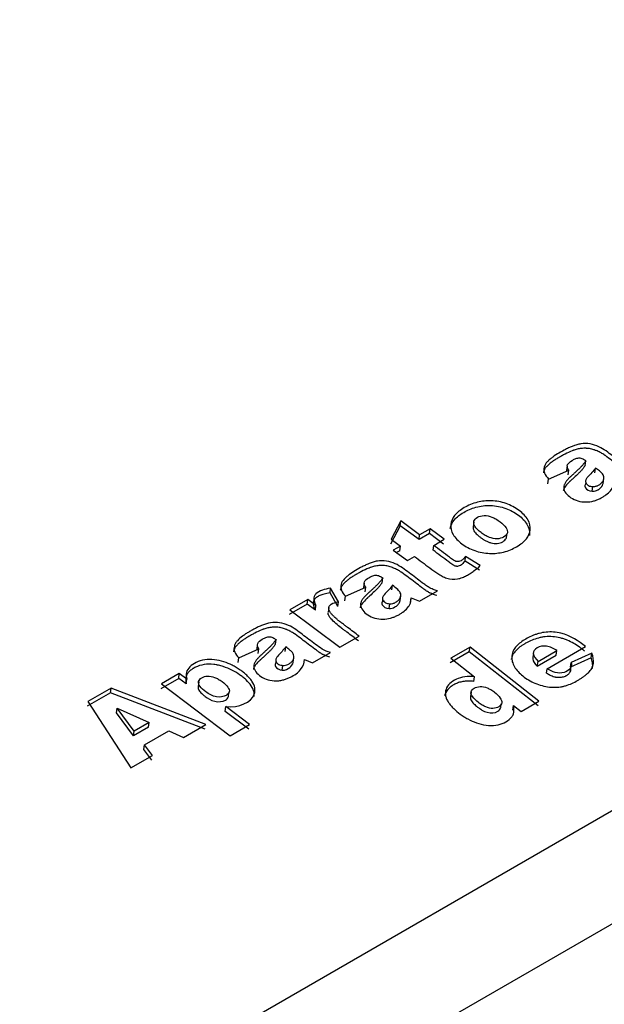
# Model space of a CAD drawing. Units: millimetres. Extents: x 0 to 594, y 0 to 421.
# Drawn here: x 462 to 474, y 309 to 328 of the extents above; entities that cross this region are included whole.
import ezdxf

# ---------------------------------------------------------------- set-up
doc = ezdxf.new("R2010")
doc.units = ezdxf.units.MM
doc.layers.add('APARATO_ACONDICI', color=7, linetype='Continuous')
doc.layers.add('Default', color=7, linetype='Continuous')

# ---------------------------------------------------------------- blocks, each defined once
blk = doc.blocks.new('SE2')
at = {"layer": 'APARATO_ACONDICI', "color": 7, "linetype": 'Continuous'}
for p, q in [((437.355, 291.216), (496.849, 325.565)), ((497.731, 323.79), (438.236, 289.441)), ((473.19, 319.378), (473.178, 319.29)), ((473.553, 319.389), (473.566, 319.484)), ((472.814, 319.114), (473.221, 319.297)), ((473.208, 319.202), (473.221, 319.297)), ((473.749, 319.242), (473.762, 319.337)), ((472.801, 319.019), (472.814, 319.114)), ((473.563, 319.052), (473.558, 319.013)), ((473.914, 319.028), (473.928, 319.123)), ((473.692, 318.868), (473.706, 318.962)), ((469.833, 318.269), (469.642, 317.9)), ((469.821, 318.173), (469.833, 318.269)), ((470.214, 317.987), (469.833, 318.269)), ((471.307, 318.242), (471.295, 318.153)), ((469.821, 318.173), (469.629, 317.804)), ((470.202, 317.892), (469.821, 318.173)), ((470.413, 318.014), (470.202, 317.892)), ((470.202, 317.892), (470.214, 317.987)), ((470.426, 318.109), (470.214, 317.987)), ((470.413, 318.014), (470.426, 318.109)), ((470.695, 317.804), (470.413, 318.014)), ((470.708, 317.899), (470.426, 318.109)), ((471.966, 317.943), (471.976, 318.014)), ((469.642, 317.9), (469.827, 317.763)), ((470.497, 317.777), (470.708, 317.899)), ((469.827, 317.763), (469.683, 317.68)), ((469.683, 317.68), (469.966, 317.47)), ((469.814, 317.668), (469.75, 317.631)), ((469.814, 317.668), (469.827, 317.763)), ((470.484, 317.682), (470.497, 317.777)), ((469.966, 317.47), (470.109, 317.553)), ((471.129, 317.459), (471.142, 317.554)), ((471.423, 317.275), (471.129, 317.459)), ((471.437, 317.369), (471.142, 317.554)), ((469.095, 317.014), (469.082, 316.925)), ((469.458, 317.024), (469.471, 317.12)), ((468.407, 316.816), (468.419, 316.912)), ((468.562, 316.543), (468.407, 316.816)), ((468.575, 316.638), (468.419, 316.912)), ((468.718, 316.75), (469.127, 316.933)), ((469.114, 316.838), (469.127, 316.933)), ((469.653, 316.878), (469.667, 316.973)), ((470.21, 316.648), (470.572, 316.857)), ((467.947, 316.59), (467.586, 316.381)), ((467.959, 316.685), (467.598, 316.477)), ((467.947, 316.59), (467.959, 316.685)), ((468.111, 316.468), (467.947, 316.59)), ((468.124, 316.563), (467.959, 316.685)), ((468.562, 316.543), (468.575, 316.638)), ((468.705, 316.655), (468.718, 316.75)), ((469.468, 316.691), (469.462, 316.646)), ((469.597, 316.503), (469.61, 316.598)), ((469.819, 316.665), (469.832, 316.759)), ((470.031, 316.623), (470.044, 316.718)), ((470.044, 316.718), (470.21, 316.648)), ((467.598, 316.477), (468.605, 315.722)), ((468.111, 316.468), (468.124, 316.563)), ((468.381, 316.521), (468.368, 316.428)), ((467.305, 315.781), (467.318, 315.876)), ((468.605, 315.722), (468.993, 315.946)), ((466.565, 315.507), (466.973, 315.69)), ((466.941, 315.77), (466.929, 315.682)), ((466.96, 315.595), (466.973, 315.69)), ((467.5, 315.635), (467.513, 315.73)), ((468.056, 315.405), (468.418, 315.614)), ((471.215, 315.63), (470.827, 315.406)), ((471.23, 315.723), (470.842, 315.5)), ((471.215, 315.63), (471.23, 315.723)), ((472.601, 314.541), (471.215, 315.63)), ((472.618, 314.633), (471.23, 315.723)), ((472.602, 315.436), (472.983, 315.655)), ((472.788, 315.289), (473.56, 315.735)), ((472.967, 315.562), (472.983, 315.655)), ((473.686, 315.603), (473.269, 315.411)), ((473.67, 315.511), (473.686, 315.603)), ((466.552, 315.411), (466.565, 315.507)), ((467.316, 315.444), (467.311, 315.404)), ((467.666, 315.422), (467.679, 315.517)), ((467.877, 315.38), (467.891, 315.475)), ((467.891, 315.475), (468.056, 315.405)), ((470.842, 315.5), (471.322, 315.126)), ((472.507, 315.589), (472.495, 315.519)), ((472.586, 315.343), (472.967, 315.562)), ((472.586, 315.343), (472.602, 315.436)), ((473.67, 315.511), (473.253, 315.319)), ((473.253, 315.319), (473.269, 315.411)), ((467.443, 315.26), (467.457, 315.354)), ((472.772, 315.197), (472.788, 315.289)), ((473.251, 315.235), (473.268, 315.328)), ((465.356, 315.094), (464.995, 314.886)), ((465.368, 315.189), (465.008, 314.981)), ((465.356, 315.094), (465.368, 315.189)), ((465.504, 314.983), (465.356, 315.094)), ((465.517, 315.079), (465.368, 315.189)), ((465.504, 314.983), (465.517, 315.079)), ((465.762, 315.025), (465.749, 314.93)), ((471.306, 315.033), (471.322, 315.126)), ((463.981, 314.802), (463.511, 314.53)), ((463.993, 314.897), (463.523, 314.626)), ((463.981, 314.802), (463.993, 314.897)), ((465.887, 314.066), (463.981, 314.802)), ((465.901, 314.161), (463.993, 314.897)), ((465.008, 314.981), (466.395, 313.937)), ((466.36, 314.734), (466.37, 314.805)), ((471.254, 314.818), (471.238, 314.726)), ((463.523, 314.626), (464.389, 313.288)), ((472.259, 314.425), (472.618, 314.633)), ((464.1, 314.397), (464.112, 314.492)), ((464.112, 314.492), (464.763, 314.207)), ((464.46, 314.031), (464.112, 314.492)), ((466.292, 314.429), (466.306, 314.524)), ((466.769, 314.067), (466.292, 314.429)), ((466.783, 314.161), (466.306, 314.524)), ((471.848, 314.508), (471.86, 314.577)), ((472.093, 314.452), (472.109, 314.544)), ((472.109, 314.544), (472.259, 314.425)), ((464.446, 313.937), (464.1, 314.397)), ((464.763, 314.207), (464.46, 314.031)), ((464.75, 314.112), (464.763, 314.207)), ((464.75, 314.112), (464.446, 313.937)), ((464.446, 313.937), (464.46, 314.031)), ((464.668, 313.753), (465.154, 314.033)), ((465.154, 314.033), (465.452, 313.902)), ((465.452, 313.902), (465.901, 314.161)), ((466.395, 313.937), (466.783, 314.161)), ((464.655, 313.658), (464.668, 313.753)), ((464.813, 313.446), (464.655, 313.658)), ((464.827, 313.541), (464.668, 313.753)), ((464.389, 313.288), (464.827, 313.541))]:
    blk.add_line(p, q, dxfattribs=at)
blk.add_arc((430.028, 247.277), 103.502, 49.22617, 70.81011, dxfattribs=at)
blk.add_ellipse((480.084, 247.205), major_axis=(-55.201, 95.61), ratio=0.57735, start_param=5.281349, end_param=5.714226, dxfattribs=at)
for points, knots in [([(474.667, 319.222), (474.611, 319.24), (474.548, 319.264), (474.48, 319.303), (474.453, 319.321), (474.41, 319.352), (474.388, 319.369), (474.278, 319.451), (474.191, 319.517), (474.016, 319.648), (473.933, 319.719), (473.773, 319.79), (473.715, 319.811), (473.588, 319.834), (473.524, 319.832), (473.438, 319.821), (473.408, 319.814), (473.354, 319.799), (473.324, 319.788), (473.281, 319.771), (473.258, 319.761), (473.21, 319.739), (473.18, 319.724), (473.114, 319.691), (473.069, 319.666), (472.978, 319.613), (472.939, 319.588), (472.879, 319.544), (472.862, 319.531), (472.833, 319.505), (472.823, 319.497), (472.807, 319.481), (472.8, 319.475), (472.757, 319.428), (472.738, 319.397), (472.721, 319.334), (472.719, 319.315), (472.721, 319.273), (472.726, 319.251), (472.749, 319.195), (472.78, 319.152), (472.814, 319.114)], [0, 0, 0, 0, 0.0625, 0.0625, 0.09375, 0.09375, 0.125, 0.125, 0.25, 0.25, 0.375, 0.375, 0.4375, 0.4375, 0.5, 0.5, 0.53125, 0.53125, 0.5625, 0.5625, 0.59375, 0.59375, 0.625, 0.625, 0.6875, 0.6875, 0.75, 0.75, 0.78125, 0.78125, 0.796875, 0.796875, 0.8125, 0.8125, 0.875, 0.875, 0.90625, 0.90625, 0.9375, 0.9375, 1, 1, 1, 1]), ([(474.653, 319.127), (474.625, 319.137), (474.581, 319.151), (474.537, 319.171), (474.517, 319.18), (474.504, 319.186), (474.482, 319.199), (474.452, 319.218), (474.424, 319.237), (474.404, 319.252), (474.393, 319.26), (474.377, 319.272), (474.276, 319.348), (474.134, 319.455), (474, 319.555), (473.953, 319.591), (473.947, 319.595), (473.939, 319.601), (473.92, 319.614), (473.879, 319.64), (473.827, 319.666), (473.778, 319.687), (473.749, 319.697), (473.706, 319.712), (473.654, 319.726), (473.604, 319.733), (473.58, 319.734), (473.565, 319.735), (473.522, 319.736), (473.453, 319.731), (473.382, 319.716), (473.338, 319.702), (473.319, 319.695), (473.306, 319.69), (473.246, 319.667), (473.168, 319.63), (473.089, 319.588), (473.05, 319.566), (473.028, 319.554), (472.995, 319.535), (472.946, 319.505), (472.898, 319.472), (472.859, 319.443), (472.822, 319.413), (472.778, 319.371), (472.745, 319.332), (472.731, 319.306), (472.727, 319.296), (472.721, 319.282), (472.714, 319.263), (472.711, 319.246), (472.71, 319.24)], [0, 0, 0, 0, 0.0309661, 0.046389, 0.0502499, 0.0541165, 0.06189, 0.0775718, 0.0932266, 0.1010493, 0.1049607, 0.1088723, 0.1245189, 0.2496914, 0.3122777, 0.315407, 0.317754, 0.3200991, 0.3278811, 0.3433407, 0.3742127, 0.3897994, 0.3987859, 0.4055427, 0.4368121, 0.452596, 0.4565205, 0.4604324, 0.4682408, 0.4995825, 0.5307772, 0.5464296, 0.5503637, 0.5543035, 0.5621628, 0.6244922, 0.6555409, 0.6710587, 0.6788173, 0.686576, 0.7176254, 0.7487654, 0.761278, 0.7801473, 0.8116551, 0.8431459, 0.8510574, 0.8549863, 0.8589063, 0.8745259, 0.8851061, 0.8851061, 0.8851061, 0.8851061]), ([(473.553, 319.389), (473.542, 319.373), (473.52, 319.341), (473.49, 319.303), (473.463, 319.273), (473.434, 319.245), (473.382, 319.195), (473.322, 319.139), (473.272, 319.094), (473.251, 319.074), (473.244, 319.067), (473.232, 319.057), (473.193, 319.02), (473.147, 318.967), (473.118, 318.912), (473.111, 318.89), (473.11, 318.885)], [0, 0, 0, 0, 0.0314004, 0.0627052, 0.0783423, 0.09399, 0.1253113, 0.188007, 0.2193647, 0.2272048, 0.231125, 0.2350448, 0.2507174, 0.3134999, 0.344889, 0.353866, 0.353866, 0.353866, 0.353866]), ([(473.566, 319.484), (473.545, 319.452), (473.52, 319.418), (473.484, 319.377), (473.471, 319.364), (473.446, 319.339), (473.441, 319.334), (473.427, 319.32), (473.419, 319.312), (473.402, 319.296), (473.397, 319.292), (473.383, 319.279), (473.376, 319.272), (473.353, 319.251), (473.337, 319.236), (473.303, 319.204), (473.29, 319.192), (473.258, 319.164), (473.243, 319.15), (473.215, 319.122), (473.198, 319.104), (473.173, 319.074), (473.162, 319.059), (473.144, 319.03), (473.133, 319.011), (473.122, 318.978), (473.118, 318.958), (473.119, 318.907), (473.134, 318.867), (473.187, 318.797), (473.222, 318.766), (473.345, 318.684), (473.459, 318.652), (473.622, 318.652), (473.671, 318.659), (473.749, 318.68), (473.768, 318.687), (473.812, 318.704), (473.835, 318.714), (473.879, 318.737), (473.896, 318.747), (473.936, 318.771), (473.954, 318.783), (474.004, 318.819), (474.038, 318.849), (474.113, 318.934), (474.138, 319.01), (474.139, 319.082)], [0, 0, 0, 0, 0.0625, 0.0625, 0.09375, 0.09375, 0.109375, 0.109375, 0.125, 0.125, 0.140625, 0.140625, 0.15625, 0.15625, 0.1875, 0.1875, 0.21875, 0.21875, 0.25, 0.25, 0.28125, 0.28125, 0.3125, 0.3125, 0.34375, 0.34375, 0.375, 0.375, 0.4375, 0.4375, 0.5, 0.5, 0.625, 0.625, 0.6875, 0.6875, 0.71875, 0.71875, 0.75, 0.75, 0.78125, 0.78125, 0.8125, 0.8125, 0.875, 0.875, 1, 1, 1, 1]), ([(473.221, 319.297), (473.198, 319.332), (473.18, 319.371), (473.214, 319.439), (473.245, 319.464), (473.307, 319.502), (473.327, 319.513), (473.368, 319.531), (473.397, 319.539), (473.447, 319.541), (473.475, 319.535), (473.528, 319.511), (473.545, 319.5), (473.566, 319.484)], [0, 0, 0, 0, 0.25, 0.25, 0.5, 0.5, 0.625, 0.625, 0.75, 0.75, 0.875, 0.875, 1, 1, 1, 1]), ([(473.762, 319.337), (473.738, 319.306), (473.686, 319.24), (473.618, 319.171), (473.576, 319.124), (473.564, 319.101), (473.559, 319.079), (473.56, 319.057), (473.57, 319.031), (473.588, 319.005), (473.62, 318.981), (473.661, 318.966), (473.69, 318.964), (473.706, 318.962)], [0, 0, 0, 0, 0.236216, 0.497863, 0.55449, 0.606294, 0.654663, 0.701292, 0.748064, 0.815673, 0.87527, 0.934192, 1, 1, 1, 1]), ([(473.706, 318.962), (473.715, 318.963), (473.734, 318.963), (473.761, 318.968), (473.786, 318.976), (473.811, 318.986), (473.834, 318.998), (473.869, 319.022), (473.907, 319.061), (473.929, 319.111), (473.93, 319.158), (473.915, 319.199), (473.885, 319.24), (473.831, 319.285), (473.789, 319.318), (473.762, 319.337)], [0, 0, 0, 0, 0.038847, 0.0778, 0.117643, 0.159106, 0.202839, 0.249398, 0.376239, 0.499512, 0.581652, 0.663354, 0.749533, 0.845891, 1, 1, 1, 1]), ([(473.564, 319.025), (473.559, 319.016), (473.555, 319.008), (473.545, 318.978), (473.546, 318.959), (473.576, 318.901), (473.633, 318.87), (473.692, 318.868)], [0.5627007, 0.5627007, 0.5627007, 0.5627007, 0.625, 0.625, 0.75, 0.75, 1, 1, 1, 1]), ([(473.692, 318.868), (473.707, 318.868), (473.722, 318.868), (473.751, 318.872), (473.764, 318.876), (473.79, 318.886), (473.801, 318.892), (473.815, 318.9), (473.817, 318.902), (473.823, 318.905), (473.825, 318.907), (473.833, 318.912), (473.838, 318.915), (473.852, 318.926), (473.86, 318.934), (473.876, 318.95), (473.883, 318.959), (473.892, 318.972), (473.895, 318.976), (473.9, 318.985), (473.902, 318.99), (473.908, 319.004), (473.911, 319.014), (473.914, 319.025), (473.914, 319.027), (473.914, 319.028)], [0, 0, 0, 0, 0.0607191, 0.0607329, 0.1251977, 0.1252418, 0.1879872, 0.1880665, 0.2035947, 0.2036828, 0.2191834, 0.2192802, 0.2503421, 0.2504561, 0.3129337, 0.3130806, 0.3753687, 0.375544, 0.4063967, 0.4065835, 0.4374821, 0.4376786, 0.5001504, 0.5003599, 0.5097176, 0.5097176, 0.5097176, 0.5097176]), ([(470.832, 318.118), (470.841, 318.181), (470.871, 318.242), (470.937, 318.321), (470.968, 318.349), (471.03, 318.397), (471.063, 318.42), (471.141, 318.464), (471.176, 318.482), (471.262, 318.519), (471.302, 318.533), (471.444, 318.573), (471.542, 318.585), (471.749, 318.577), (471.857, 318.556), (472.044, 318.489), (472.129, 318.443), (472.28, 318.329), (472.338, 318.27), (472.418, 318.135), (472.434, 318.063), (472.428, 317.989), (472.428, 317.983), (472.427, 317.976)], [0.1296944, 0.1296944, 0.1296944, 0.1296944, 0.1875, 0.1875, 0.21875, 0.21875, 0.25, 0.25, 0.28125, 0.28125, 0.3125, 0.3125, 0.375, 0.375, 0.4375, 0.4375, 0.5, 0.5, 0.5625, 0.5625, 0.625, 0.625, 0.6309417, 0.6309417, 0.6309417, 0.6309417]), ([(471.066, 317.809), (470.991, 317.865), (470.869, 317.989), (470.822, 318.198), (470.905, 318.393), (471.107, 318.545), (471.358, 318.656), (471.661, 318.691), (471.971, 318.634), (472.23, 318.488), (472.415, 318.3), (472.465, 318.09), (472.379, 317.894), (472.179, 317.744), (471.927, 317.632), (471.622, 317.6), (471.312, 317.657), (471.14, 317.753), (471.066, 317.809)], [0, 0, 0, 0, 0.063677, 0.124941, 0.184097, 0.2501, 0.317135, 0.375199, 0.43605, 0.500283, 0.56429, 0.625228, 0.683525, 0.750249, 0.816412, 0.875237, 0.936557, 1, 1, 1, 1]), ([(471.452, 318.034), (471.479, 318.014), (471.531, 317.979), (471.634, 317.928), (471.775, 317.895), (471.915, 317.939), (472.003, 318.023), (471.964, 318.147), (471.861, 318.236), (471.758, 318.308), (471.655, 318.359), (471.514, 318.392), (471.373, 318.35), (471.291, 318.267), (471.319, 318.145), (471.399, 318.073), (471.452, 318.034)], [0, 0, 0, 0, 0.054856, 0.101539, 0.17676, 0.249504, 0.323882, 0.397978, 0.499583, 0.55441, 0.600163, 0.677214, 0.749772, 0.820594, 0.892916, 1, 1, 1, 1]), ([(471.296, 318.159), (471.292, 318.137), (471.294, 318.114), (471.305, 318.08), (471.314, 318.064), (471.331, 318.039), (471.344, 318.023), (471.377, 317.989), (471.405, 317.964), (471.438, 317.939)], [0.8282189, 0.8282189, 0.8282189, 0.8282189, 0.875, 0.875, 0.90625, 0.90625, 0.9375, 0.9375, 1, 1, 1, 1]), ([(471.438, 317.939), (471.455, 317.927), (471.472, 317.915), (471.504, 317.894), (471.516, 317.887), (471.556, 317.865), (471.576, 317.856), (471.614, 317.84), (471.63, 317.834), (471.738, 317.807), (471.827, 317.813), (471.924, 317.869), (471.947, 317.892), (471.962, 317.926), (471.964, 317.934), (471.966, 317.943)], [0, 0, 0, 0, 0.03125, 0.03125, 0.0625, 0.0625, 0.09375, 0.09375, 0.125, 0.125, 0.25, 0.25, 0.3125, 0.3125, 0.3311746, 0.3311746, 0.3311746, 0.3311746]), ([(471.129, 317.459), (471.111, 317.438), (471.084, 317.408), (471.038, 317.372), (470.999, 317.355), (470.966, 317.353), (470.949, 317.355), (470.941, 317.357), (470.936, 317.358), (470.925, 317.362), (470.907, 317.37), (470.877, 317.388), (470.854, 317.404), (470.836, 317.417), (470.829, 317.423), (470.818, 317.431), (470.703, 317.518), (470.59, 317.602), (470.484, 317.682)], [0, 0, 0, 0, 0.123751, 0.185714, 0.248533, 0.279949, 0.295684, 0.30359, 0.306774, 0.311535, 0.342928, 0.374255, 0.436715, 0.448392, 0.45715, 0.472478, 0.499301, 1, 1, 1, 1]), ([(471.142, 317.554), (471.132, 317.541), (471.122, 317.53), (471.108, 317.516), (471.103, 317.511), (471.094, 317.502), (471.091, 317.5), (471.079, 317.489), (471.073, 317.484), (471.061, 317.475), (471.057, 317.472), (471.034, 317.459), (471.021, 317.453), (470.984, 317.447), (470.961, 317.45), (470.932, 317.459), (470.911, 317.47), (470.873, 317.494), (470.843, 317.517), (470.71, 317.617), (470.604, 317.697), (470.497, 317.777)], [0, 0, 0, 0, 0.0625, 0.0625, 0.09375, 0.09375, 0.125, 0.125, 0.15625, 0.15625, 0.1875, 0.1875, 0.25, 0.25, 0.3125, 0.3125, 0.375, 0.375, 0.5, 0.5, 1, 1, 1, 1]), ([(470.572, 316.857), (470.535, 316.869), (470.516, 316.876), (470.455, 316.901), (470.428, 316.913), (470.382, 316.94), (470.356, 316.958), (470.312, 316.989), (470.289, 317.007), (470.179, 317.09), (470.091, 317.156), (469.914, 317.289), (469.828, 317.359), (469.666, 317.43), (469.607, 317.451), (469.483, 317.47), (469.418, 317.467), (469.333, 317.454), (469.304, 317.448), (469.251, 317.432), (469.221, 317.421), (469.178, 317.403), (469.155, 317.393), (469.107, 317.371), (469.079, 317.357), (469.013, 317.323), (468.968, 317.298), (468.878, 317.245), (468.838, 317.22), (468.779, 317.176), (468.762, 317.162), (468.724, 317.129), (468.71, 317.116), (468.66, 317.061), (468.642, 317.03), (468.608, 316.905), (468.649, 316.828), (468.718, 316.75)], [0, 0, 0, 0, 0.03125, 0.03125, 0.0625, 0.0625, 0.09375, 0.09375, 0.125, 0.125, 0.25, 0.25, 0.375, 0.375, 0.4375, 0.4375, 0.5, 0.5, 0.53125, 0.53125, 0.5625, 0.5625, 0.59375, 0.59375, 0.625, 0.625, 0.6875, 0.6875, 0.75, 0.75, 0.78125, 0.78125, 0.8125, 0.8125, 0.875, 0.875, 1, 1, 1, 1]), ([(470.109, 317.553), (470.212, 317.476), (470.316, 317.398), (470.471, 317.282), (470.526, 317.24), (470.592, 317.198), (470.609, 317.188), (470.639, 317.171), (470.653, 317.163), (470.68, 317.149), (470.699, 317.14), (470.729, 317.127), (470.747, 317.12), (470.833, 317.094), (470.909, 317.087), (470.997, 317.103), (471.01, 317.107), (471.041, 317.116), (471.058, 317.122), (471.092, 317.135), (471.102, 317.14), (471.13, 317.153), (471.144, 317.16), (471.188, 317.183), (471.212, 317.197), (471.262, 317.228), (471.285, 317.244), (471.356, 317.296), (471.394, 317.328), (471.437, 317.369)], [0, 0, 0, 0, 0.25, 0.25, 0.375, 0.375, 0.40625, 0.40625, 0.4375, 0.4375, 0.46875, 0.46875, 0.5, 0.5, 0.625, 0.625, 0.65625, 0.65625, 0.6875, 0.6875, 0.71875, 0.71875, 0.75, 0.75, 0.8125, 0.8125, 0.875, 0.875, 1, 1, 1, 1]), ([(470.558, 316.763), (470.529, 316.773), (470.485, 316.788), (470.44, 316.807), (470.42, 316.816), (470.407, 316.823), (470.385, 316.835), (470.354, 316.855), (470.326, 316.875), (470.306, 316.889), (470.295, 316.897), (470.279, 316.91), (470.177, 316.987), (470.033, 317.095), (469.9, 317.195), (469.853, 317.23), (469.847, 317.234), (469.837, 317.241), (469.817, 317.255), (469.774, 317.28), (469.728, 317.303), (469.686, 317.32), (469.659, 317.331), (469.608, 317.349), (469.548, 317.364), (469.493, 317.37), (469.462, 317.371), (469.416, 317.371), (469.348, 317.365), (469.277, 317.349), (469.231, 317.334), (469.206, 317.324), (469.143, 317.299), (469.066, 317.263), (468.987, 317.22), (468.949, 317.199), (468.927, 317.186), (468.894, 317.167), (468.846, 317.137), (468.795, 317.103), (468.757, 317.073), (468.721, 317.043), (468.68, 317.003), (468.649, 316.964), (468.634, 316.937), (468.626, 316.918), (468.618, 316.896), (468.615, 316.879), (468.613, 316.872)], [0, 0, 0, 0, 0.0313486, 0.0469804, 0.0508953, 0.0548187, 0.0627137, 0.0785744, 0.0943835, 0.1022846, 0.1062353, 0.1101863, 0.12599, 0.2524199, 0.3156349, 0.3172153, 0.319585, 0.3235231, 0.3313618, 0.3469558, 0.3781666, 0.3860211, 0.3938576, 0.4094537, 0.4407362, 0.4562784, 0.4640215, 0.4717809, 0.5030178, 0.5340956, 0.5497678, 0.5575725, 0.5653574, 0.6273314, 0.6582953, 0.6737859, 0.681534, 0.6892846, 0.7203425, 0.7514941, 0.7670461, 0.782596, 0.8137386, 0.8445547, 0.8522472, 0.8599653, 0.8755098, 0.8867812, 0.8867812, 0.8867812, 0.8867812]), ([(469.458, 317.024), (469.447, 317.009), (469.425, 316.977), (469.394, 316.939), (469.367, 316.909), (469.339, 316.88), (469.287, 316.831), (469.227, 316.774), (469.177, 316.729), (469.156, 316.71), (469.148, 316.703), (469.137, 316.692), (469.098, 316.655), (469.051, 316.602), (469.023, 316.548), (469.016, 316.525), (469.014, 316.52)], [0, 0, 0, 0, 0.0313958, 0.0626948, 0.0783291, 0.0939742, 0.1252902, 0.1879753, 0.2193279, 0.2271667, 0.2310862, 0.2350054, 0.2506752, 0.3134503, 0.344836, 0.3535933, 0.3535933, 0.3535933, 0.3535933]), ([(469.471, 317.12), (469.449, 317.087), (469.425, 317.054), (469.388, 317.012), (469.376, 316.999), (469.35, 316.974), (469.346, 316.97), (469.331, 316.956), (469.323, 316.948), (469.306, 316.932), (469.302, 316.927), (469.288, 316.914), (469.28, 316.907), (469.258, 316.886), (469.242, 316.871), (469.207, 316.84), (469.195, 316.828), (469.163, 316.799), (469.148, 316.785), (469.119, 316.757), (469.103, 316.74), (469.077, 316.709), (469.066, 316.694), (469.048, 316.666), (469.038, 316.646), (469.026, 316.614), (469.022, 316.593), (469.024, 316.542), (469.039, 316.503), (469.092, 316.433), (469.127, 316.402), (469.25, 316.32), (469.364, 316.287), (469.527, 316.288), (469.576, 316.295), (469.654, 316.316), (469.673, 316.323), (469.717, 316.34), (469.74, 316.35), (469.784, 316.373), (469.801, 316.382), (469.841, 316.406), (469.858, 316.418), (469.909, 316.455), (469.943, 316.485), (469.993, 316.542), (470.014, 316.574), (470.039, 316.647), (470.043, 316.679), (470.044, 316.718)], [0, 0, 0, 0, 0.0625, 0.0625, 0.09375, 0.09375, 0.109375, 0.109375, 0.125, 0.125, 0.140625, 0.140625, 0.15625, 0.15625, 0.1875, 0.1875, 0.21875, 0.21875, 0.25, 0.25, 0.28125, 0.28125, 0.3125, 0.3125, 0.34375, 0.34375, 0.375, 0.375, 0.4375, 0.4375, 0.5, 0.5, 0.625, 0.625, 0.6875, 0.6875, 0.71875, 0.71875, 0.75, 0.75, 0.78125, 0.78125, 0.8125, 0.8125, 0.875, 0.875, 0.9375, 0.9375, 1, 1, 1, 1]), ([(469.127, 316.933), (469.103, 316.968), (469.084, 317.007), (469.119, 317.075), (469.15, 317.099), (469.212, 317.138), (469.232, 317.149), (469.273, 317.166), (469.302, 317.175), (469.352, 317.177), (469.38, 317.17), (469.433, 317.147), (469.449, 317.136), (469.471, 317.12)], [0, 0, 0, 0, 0.25, 0.25, 0.5, 0.5, 0.625, 0.625, 0.75, 0.75, 0.875, 0.875, 1, 1, 1, 1]), ([(468.407, 316.816), (468.386, 316.813), (468.346, 316.808), (468.29, 316.796), (468.242, 316.782), (468.202, 316.766), (468.155, 316.742), (468.106, 316.706), (468.081, 316.667), (468.073, 316.643), (468.071, 316.633), (468.068, 316.616), (468.07, 316.582), (468.082, 316.53), (468.101, 316.49), (468.111, 316.468)], [0, 0, 0, 0, 0.088506, 0.170884, 0.247803, 0.310203, 0.373201, 0.498658, 0.623154, 0.638988, 0.654801, 0.686202, 0.748877, 0.863298, 1, 1, 1, 1]), ([(468.419, 316.912), (468.354, 316.903), (468.299, 316.891), (468.206, 316.859), (468.153, 316.83), (468.108, 316.784), (468.095, 316.765), (468.082, 316.727), (468.08, 316.707), (468.084, 316.674), (468.085, 316.668), (468.09, 316.649), (468.093, 316.639), (468.103, 316.609), (468.112, 316.587), (468.124, 316.563)], [0, 0, 0, 0, 0.25, 0.25, 0.5, 0.5, 0.625, 0.625, 0.75, 0.75, 0.8125, 0.8125, 0.875, 0.875, 1, 1, 1, 1]), ([(469.667, 316.973), (469.643, 316.942), (469.592, 316.875), (469.512, 316.8), (469.459, 316.729), (469.469, 316.669), (469.519, 316.61), (469.58, 316.602), (469.61, 316.598)], [0, 0, 0, 0, 0.236582, 0.50093, 0.631531, 0.750646, 0.876008, 1, 1, 1, 1]), ([(469.61, 316.598), (469.632, 316.599), (469.677, 316.601), (469.735, 316.629), (469.787, 316.668), (469.833, 316.731), (469.843, 316.812), (469.764, 316.898), (469.704, 316.944), (469.667, 316.973)], [0, 0, 0, 0, 0.087206, 0.186664, 0.308353, 0.425055, 0.640685, 0.778137, 1, 1, 1, 1]), ([(468.993, 315.946), (468.916, 316.004), (468.839, 316.062), (468.743, 316.135), (468.723, 316.149), (468.694, 316.171), (468.685, 316.178), (468.666, 316.193), (468.652, 316.203), (468.644, 316.209), (468.636, 316.215), (468.626, 316.223), (468.621, 316.227), (468.606, 316.238), (468.596, 316.246), (468.569, 316.268), (468.552, 316.283), (468.528, 316.303), (468.516, 316.314), (468.498, 316.33), (468.489, 316.338), (468.465, 316.362), (468.451, 316.377), (468.433, 316.399), (468.424, 316.41), (468.412, 316.427), (468.406, 316.435), (468.392, 316.458), (468.384, 316.479), (468.376, 316.533), (468.392, 316.57), (468.473, 316.617), (468.52, 316.627), (468.575, 316.638)], [0, 0, 0, 0, 0.25, 0.25, 0.3125, 0.3125, 0.34375, 0.34375, 0.375, 0.375, 0.390625, 0.390625, 0.40625, 0.40625, 0.4375, 0.4375, 0.5, 0.5, 0.53125, 0.53125, 0.5625, 0.5625, 0.625, 0.625, 0.65625, 0.65625, 0.6875, 0.6875, 0.75, 0.75, 0.875, 0.875, 1, 1, 1, 1]), ([(469.469, 316.66), (469.453, 316.633), (469.447, 316.605), (469.481, 316.536), (469.538, 316.506), (469.597, 316.503)], [0.5596024, 0.5596024, 0.5596024, 0.5596024, 0.75, 0.75, 1, 1, 1, 1]), ([(469.597, 316.503), (469.638, 316.501), (469.679, 316.512), (469.734, 316.545), (469.756, 316.56), (469.786, 316.59), (469.797, 316.606), (469.812, 316.638), (469.817, 316.651), (469.819, 316.665)], [0, 0, 0, 0, 0.25, 0.25, 0.375, 0.375, 0.5, 0.5, 0.5961488, 0.5961488, 0.5961488, 0.5961488]), ([(468.979, 315.851), (468.902, 315.909), (468.81, 315.979), (468.708, 316.056), (468.678, 316.078), (468.66, 316.092), (468.646, 316.102), (468.599, 316.138), (468.52, 316.201), (468.437, 316.279), (468.392, 316.339), (468.378, 316.367), (468.373, 316.381), (468.37, 316.39), (468.368, 316.402), (468.367, 316.411), (468.367, 316.416)], [0, 0, 0, 0, 0.2495022, 0.2994027, 0.3293429, 0.3473071, 0.3580856, 0.3742534, 0.4988682, 0.6231395, 0.6850123, 0.7164586, 0.7227807, 0.7322357, 0.7479764, 0.7637559, 0.7637559, 0.7637559, 0.7637559]), ([(468.418, 315.614), (468.354, 315.635), (468.305, 315.652), (468.198, 315.714), (468.158, 315.747), (468.026, 315.847), (467.937, 315.913), (467.805, 316.012), (467.76, 316.046), (467.672, 316.112), (467.624, 316.138), (467.509, 316.188), (467.451, 316.208), (467.332, 316.226), (467.268, 316.225), (467.149, 316.206), (467.097, 316.189), (467.021, 316.158), (467.002, 316.15), (466.954, 316.128), (466.929, 316.116), (466.877, 316.089), (466.859, 316.079), (466.812, 316.053), (466.788, 316.04), (466.75, 316.017), (466.726, 316.002), (466.686, 315.976), (466.664, 315.961), (466.608, 315.92), (466.568, 315.885), (466.526, 315.839), (466.511, 315.819), (466.492, 315.786), (466.483, 315.765), (466.467, 315.707), (466.467, 315.666), (466.504, 315.581), (466.529, 315.547), (466.565, 315.507)], [0, 0, 0, 0, 0.0625, 0.0625, 0.125, 0.125, 0.25, 0.25, 0.3125, 0.3125, 0.375, 0.375, 0.4375, 0.4375, 0.5, 0.5, 0.5625, 0.5625, 0.59375, 0.59375, 0.625, 0.625, 0.65625, 0.65625, 0.6875, 0.6875, 0.71875, 0.71875, 0.75, 0.75, 0.8125, 0.8125, 0.84375, 0.84375, 0.875, 0.875, 0.9375, 0.9375, 1, 1, 1, 1]), ([(468.404, 315.52), (468.376, 315.53), (468.332, 315.544), (468.287, 315.564), (468.267, 315.573), (468.254, 315.58), (468.231, 315.592), (468.201, 315.611), (468.172, 315.631), (468.153, 315.646), (468.142, 315.654), (468.125, 315.667), (468.023, 315.744), (467.88, 315.851), (467.746, 315.951), (467.699, 315.986), (467.694, 315.991), (467.684, 315.998), (467.663, 316.011), (467.621, 316.037), (467.574, 316.059), (467.533, 316.077), (467.505, 316.088), (467.455, 316.106), (467.394, 316.121), (467.34, 316.126), (467.309, 316.128), (467.263, 316.128), (467.195, 316.122), (467.124, 316.106), (467.078, 316.091), (467.052, 316.081), (466.99, 316.056), (466.913, 316.019), (466.834, 315.977), (466.795, 315.955), (466.773, 315.943), (466.74, 315.924), (466.692, 315.894), (466.642, 315.859), (466.604, 315.83), (466.568, 315.8), (466.526, 315.76), (466.495, 315.721), (466.481, 315.693), (466.473, 315.675), (466.465, 315.653), (466.461, 315.637), (466.46, 315.63)], [0, 0, 0, 0, 0.0313489, 0.0469808, 0.0508957, 0.0548191, 0.0627141, 0.0785749, 0.0943839, 0.102285, 0.1062357, 0.1101867, 0.1259904, 0.2524202, 0.3156352, 0.3172156, 0.3195853, 0.3235234, 0.3313621, 0.3469561, 0.3781669, 0.3860213, 0.3938579, 0.4094539, 0.4407364, 0.4562786, 0.4640217, 0.4717811, 0.503018, 0.5340958, 0.549768, 0.5575727, 0.5653576, 0.6273316, 0.6582955, 0.673786, 0.6815341, 0.6892847, 0.7203427, 0.7514942, 0.7670462, 0.7825961, 0.8137387, 0.8445548, 0.8522473, 0.8599653, 0.8755098, 0.8860484, 0.8860484, 0.8860484, 0.8860484]), ([(473.56, 315.735), (473.419, 315.846), (473.262, 315.955), (472.963, 316.028), (472.861, 316.035), (472.715, 316.022), (472.665, 316.012), (472.603, 315.995), (472.582, 315.989), (472.54, 315.974), (472.516, 315.965), (472.459, 315.941), (472.418, 315.922), (472.345, 315.882), (472.31, 315.862), (472.208, 315.791), (472.155, 315.742), (472.08, 315.618), (472.066, 315.552), (472.077, 315.447), (472.086, 315.413), (472.115, 315.345), (472.136, 315.309), (472.184, 315.246), (472.215, 315.213), (472.278, 315.156), (472.312, 315.128), (472.43, 315.046), (472.513, 315.002), (472.706, 314.938), (472.807, 314.917), (472.959, 314.912), (473.012, 314.915), (473.078, 314.926), (473.1, 314.93), (473.145, 314.942), (473.171, 314.95), (473.231, 314.97), (473.275, 314.988), (473.35, 315.025), (473.386, 315.044), (473.443, 315.078), (473.461, 315.089), (473.495, 315.111), (473.508, 315.121), (473.543, 315.146), (473.559, 315.159), (473.589, 315.184), (473.601, 315.194), (473.645, 315.238), (473.666, 315.265), (473.701, 315.325), (473.712, 315.361), (473.726, 315.459), (473.713, 315.533), (473.686, 315.603)], [0, 0, 0, 0, 0.125, 0.125, 0.1875, 0.1875, 0.21875, 0.21875, 0.234375, 0.234375, 0.25, 0.25, 0.28125, 0.28125, 0.3125, 0.3125, 0.375, 0.375, 0.4375, 0.4375, 0.46875, 0.46875, 0.5, 0.5, 0.53125, 0.53125, 0.5625, 0.5625, 0.625, 0.625, 0.6875, 0.6875, 0.71875, 0.71875, 0.734375, 0.734375, 0.75, 0.75, 0.78125, 0.78125, 0.8125, 0.8125, 0.828125, 0.828125, 0.84375, 0.84375, 0.859375, 0.859375, 0.875, 0.875, 0.90625, 0.90625, 0.9375, 0.9375, 1, 1, 1, 1]), ([(467.318, 315.876), (467.294, 315.842), (467.274, 315.814), (467.24, 315.775), (467.233, 315.767), (467.221, 315.755), (467.212, 315.745), (467.199, 315.733), (467.192, 315.726), (467.178, 315.712), (467.168, 315.703), (467.148, 315.684), (467.134, 315.671), (467.104, 315.643), (467.086, 315.626), (467.056, 315.599), (467.04, 315.584), (467.01, 315.556), (466.996, 315.544), (466.964, 315.512), (466.949, 315.496), (466.924, 315.466), (466.915, 315.454), (466.893, 315.419), (466.885, 315.405), (466.872, 315.368), (466.869, 315.35), (466.871, 315.299), (466.887, 315.257), (466.937, 315.191), (466.971, 315.16), (467.058, 315.102), (467.105, 315.081), (467.208, 315.052), (467.268, 315.044), (467.345, 315.044), (467.371, 315.046), (467.423, 315.053), (467.453, 315.06), (467.497, 315.072), (467.519, 315.079), (467.564, 315.097), (467.589, 315.108), (467.648, 315.138), (467.686, 315.161), (467.758, 315.214), (467.788, 315.24), (467.867, 315.33), (467.889, 315.4), (467.891, 315.475)], [0, 0, 0, 0, 0.0625, 0.0625, 0.078125, 0.078125, 0.09375, 0.09375, 0.109375, 0.109375, 0.125, 0.125, 0.15625, 0.15625, 0.1875, 0.1875, 0.21875, 0.21875, 0.25, 0.25, 0.28125, 0.28125, 0.3125, 0.3125, 0.34375, 0.34375, 0.375, 0.375, 0.4375, 0.4375, 0.5, 0.5, 0.5625, 0.5625, 0.625, 0.625, 0.65625, 0.65625, 0.6875, 0.6875, 0.71875, 0.71875, 0.75, 0.75, 0.8125, 0.8125, 0.875, 0.875, 1, 1, 1, 1]), ([(466.973, 315.69), (466.949, 315.724), (466.931, 315.764), (466.966, 315.832), (466.997, 315.856), (467.059, 315.895), (467.078, 315.906), (467.12, 315.923), (467.148, 315.931), (467.198, 315.934), (467.226, 315.927), (467.279, 315.903), (467.296, 315.892), (467.318, 315.876)], [0, 0, 0, 0, 0.25, 0.25, 0.5, 0.5, 0.625, 0.625, 0.75, 0.75, 0.875, 0.875, 1, 1, 1, 1]), ([(473.544, 315.642), (473.535, 315.649), (473.522, 315.66), (473.506, 315.672), (473.497, 315.679), (473.475, 315.696), (473.419, 315.738), (473.322, 315.802), (473.213, 315.856), (473.132, 315.887), (473.084, 315.901), (472.963, 315.934), (472.839, 315.943), (472.731, 315.932), (472.707, 315.929), (472.665, 315.922), (472.585, 315.903), (472.48, 315.866), (472.393, 315.824), (472.338, 315.794), (472.303, 315.773), (472.243, 315.735), (472.167, 315.674), (472.097, 315.589), (472.068, 315.519), (472.061, 315.48), (472.06, 315.475)], [0, 0, 0, 0, 0.0077972, 0.0116959, 0.0136451, 0.0155935, 0.0311497, 0.0622086, 0.0934527, 0.1090034, 0.1168082, 0.1246627, 0.1864893, 0.1896066, 0.1942799, 0.2020774, 0.2177742, 0.24894, 0.2801093, 0.2879418, 0.2957556, 0.3112924, 0.3421821, 0.3734423, 0.4046532, 0.4099081, 0.4099081, 0.4099081, 0.4099081]), ([(467.305, 315.781), (467.294, 315.765), (467.272, 315.734), (467.241, 315.695), (467.214, 315.666), (467.185, 315.637), (467.134, 315.587), (467.073, 315.531), (467.024, 315.486), (467.003, 315.467), (466.995, 315.46), (466.983, 315.449), (466.944, 315.412), (466.898, 315.359), (466.869, 315.304), (466.862, 315.281), (466.861, 315.276)], [0, 0, 0, 0, 0.0313958, 0.0626948, 0.0783291, 0.0939742, 0.1252902, 0.1879753, 0.2193279, 0.2271667, 0.2310862, 0.2350054, 0.2506752, 0.3134503, 0.344836, 0.3543343, 0.3543343, 0.3543343, 0.3543343]), ([(467.513, 315.73), (467.489, 315.698), (467.439, 315.632), (467.359, 315.556), (467.306, 315.486), (467.315, 315.426), (467.365, 315.367), (467.427, 315.359), (467.457, 315.354)], [0, 0, 0, 0, 0.236572, 0.500932, 0.631521, 0.750648, 0.87599, 1, 1, 1, 1]), ([(467.457, 315.354), (467.475, 315.355), (467.512, 315.356), (467.563, 315.376), (467.614, 315.408), (467.658, 315.453), (467.683, 315.51), (467.679, 315.572), (467.643, 315.626), (467.583, 315.677), (467.54, 315.709), (467.513, 315.73)], [0, 0, 0, 0, 0.072879, 0.154108, 0.250379, 0.376873, 0.500057, 0.622962, 0.750274, 0.84189, 1, 1, 1, 1]), ([(472.983, 315.655), (472.914, 315.695), (472.788, 315.769), (472.566, 315.725), (472.466, 315.585), (472.555, 315.488), (472.602, 315.436)], [0, 0, 0, 0, 0.271204, 0.497912, 0.727411, 1, 1, 1, 1]), ([(466.306, 314.524), (466.571, 314.498), (466.822, 314.609), (466.908, 314.862), (466.892, 314.949), (466.818, 315.06), (466.804, 315.077), (466.769, 315.116), (466.75, 315.136), (466.706, 315.176), (466.687, 315.192), (466.642, 315.229), (466.619, 315.246), (466.573, 315.279), (466.544, 315.298), (466.49, 315.33), (466.463, 315.345), (466.381, 315.386), (466.325, 315.408), (466.209, 315.445), (466.139, 315.461), (466.01, 315.477), (465.942, 315.477), (465.757, 315.448), (465.648, 315.395), (465.547, 315.293), (465.522, 315.256), (465.509, 315.187), (465.508, 315.169), (465.511, 315.12), (465.512, 315.106), (465.517, 315.079)], [0, 0, 0, 0, 0.25, 0.25, 0.375, 0.375, 0.40625, 0.40625, 0.4375, 0.4375, 0.46875, 0.46875, 0.5, 0.5, 0.53125, 0.53125, 0.5625, 0.5625, 0.625, 0.625, 0.6875, 0.6875, 0.75, 0.75, 0.875, 0.875, 0.9375, 0.9375, 0.96875, 0.96875, 1, 1, 1, 1]), ([(467.316, 315.417), (467.302, 315.39), (467.295, 315.359), (467.326, 315.296), (467.386, 315.262), (467.443, 315.26)], [0.5641386, 0.5641386, 0.5641386, 0.5641386, 0.75, 0.75, 1, 1, 1, 1]), ([(467.443, 315.26), (467.507, 315.257), (467.555, 315.282), (467.632, 315.341), (467.656, 315.375), (467.665, 315.418), (467.665, 315.42), (467.666, 315.422)], [0, 0, 0, 0, 0.25, 0.25, 0.5, 0.5, 0.5125642, 0.5125642, 0.5125642, 0.5125642]), ([(472.495, 315.519), (472.493, 315.509), (472.493, 315.498), (472.5, 315.437), (472.54, 315.386), (472.586, 315.343)], [0.6960195, 0.6960195, 0.6960195, 0.6960195, 0.75, 0.75, 1, 1, 1, 1]), ([(473.269, 315.411), (473.273, 315.391), (473.275, 315.367), (473.271, 315.331), (473.261, 315.308), (473.222, 315.257), (473.177, 315.227), (473.073, 315.198), (473.008, 315.197), (472.886, 315.229), (472.838, 315.256), (472.788, 315.289)], [0, 0, 0, 0, 0.125, 0.125, 0.25, 0.25, 0.5, 0.5, 0.75, 0.75, 1, 1, 1, 1]), ([(473.699, 315.292), (473.699, 315.295), (473.705, 315.332), (473.704, 315.406), (473.681, 315.476), (473.67, 315.511)], [0.9343754, 0.9343754, 0.9343754, 0.9343754, 0.93706942, 0.96847269, 1, 1, 1, 1]), ([(466.876, 314.729), (466.877, 314.735), (466.879, 314.752), (466.879, 314.772), (466.878, 314.789), (466.877, 314.8), (466.87, 314.852), (466.827, 314.945), (466.737, 315.044), (466.663, 315.107), (466.618, 315.142), (466.502, 315.227), (466.348, 315.308), (466.183, 315.352), (466.135, 315.362), (466.103, 315.368), (466.013, 315.382), (465.863, 315.381), (465.733, 315.339), (465.666, 315.304), (465.643, 315.29), (465.61, 315.269), (465.566, 315.233), (465.533, 315.191), (465.518, 315.164), (465.513, 315.154), (465.506, 315.139), (465.497, 315.104), (465.495, 315.05), (465.501, 315.005), (465.504, 314.983)], [0.2727874, 0.2727874, 0.2727874, 0.2727874, 0.2818482, 0.2975855, 0.3015095, 0.3054227, 0.3132234, 0.3754746, 0.4377087, 0.4688747, 0.4843747, 0.4998477, 0.623666, 0.6550488, 0.6628991, 0.6707272, 0.6863476, 0.7485719, 0.8110916, 0.8268786, 0.8347489, 0.8425884, 0.8738517, 0.9053419, 0.9131762, 0.9170935, 0.9210166, 0.9368391, 0.9684131, 1, 1, 1, 1]), ([(473.253, 315.319), (473.254, 315.308), (473.257, 315.288), (473.258, 315.261), (473.255, 315.244), (473.252, 315.235), (473.25, 315.23), (473.244, 315.218), (473.232, 315.198), (473.209, 315.173), (473.185, 315.155), (473.164, 315.142), (473.141, 315.131), (473.109, 315.119), (473.067, 315.111), (473.022, 315.108), (472.987, 315.111), (472.964, 315.114), (472.949, 315.116), (472.908, 315.126), (472.859, 315.146), (472.808, 315.173), (472.784, 315.189), (472.772, 315.197)], [0, 0, 0, 0, 0.062251, 0.124264, 0.1555, 0.171311, 0.179176, 0.187015, 0.24944, 0.3122, 0.374639, 0.405917, 0.437384, 0.499785, 0.562483, 0.624723, 0.687405, 0.703036, 0.718631, 0.749832, 0.874603, 0.934527, 1, 1, 1, 1]), ([(465.9, 314.825), (465.963, 314.778), (466.094, 314.694), (466.308, 314.73), (466.396, 314.82), (466.35, 314.931), (466.254, 315.013), (466.159, 315.078), (466.065, 315.124), (465.937, 315.154), (465.811, 315.111), (465.74, 315.032), (465.782, 314.92), (465.853, 314.86), (465.9, 314.825)], [0, 0, 0, 0, 0.137824, 0.247656, 0.31845, 0.392848, 0.498201, 0.5529, 0.598905, 0.676016, 0.748616, 0.822018, 0.897223, 1, 1, 1, 1]), ([(471.306, 315.033), (471.273, 315.036), (471.207, 315.042), (471.11, 315.035), (471.019, 315.016), (470.952, 314.99), (470.902, 314.965), (470.856, 314.937), (470.784, 314.883), (470.737, 314.812), (470.723, 314.756), (470.721, 314.744)], [0, 0, 0, 0, 0.0313082, 0.0626838, 0.0939257, 0.1253346, 0.1409785, 0.1565737, 0.1879298, 0.2503742, 0.2681695, 0.2681695, 0.2681695, 0.2681695]), ([(471.322, 315.126), (471.19, 315.142), (471.055, 315.122), (470.855, 315.03), (470.773, 314.957), (470.732, 314.832), (470.73, 314.784), (470.742, 314.719), (470.749, 314.697), (470.768, 314.652), (470.783, 314.627), (470.809, 314.587), (470.824, 314.567), (470.859, 314.526), (470.881, 314.503), (470.94, 314.447), (470.984, 314.41), (471.058, 314.355), (471.084, 314.337), (471.134, 314.305), (471.158, 314.291), (471.244, 314.244), (471.3, 314.219), (471.425, 314.175), (471.487, 314.159), (471.622, 314.139), (471.69, 314.139), (471.809, 314.156), (471.869, 314.175), (471.968, 314.223), (472.013, 314.253), (472.065, 314.306), (472.079, 314.325), (472.096, 314.355), (472.101, 314.366), (472.108, 314.386), (472.111, 314.399), (472.119, 314.445), (472.118, 314.491), (472.109, 314.544)], [0, 0, 0, 0, 0.125, 0.125, 0.25, 0.25, 0.3125, 0.3125, 0.34375, 0.34375, 0.375, 0.375, 0.40625, 0.40625, 0.4375, 0.4375, 0.5, 0.5, 0.53125, 0.53125, 0.5625, 0.5625, 0.625, 0.625, 0.6875, 0.6875, 0.75, 0.75, 0.8125, 0.8125, 0.875, 0.875, 0.90625, 0.90625, 0.921875, 0.921875, 0.9375, 0.9375, 1, 1, 1, 1]), ([(465.749, 314.93), (465.748, 314.923), (465.748, 314.915), (465.749, 314.895), (465.753, 314.879), (465.766, 314.848), (465.781, 314.827), (465.814, 314.792), (465.826, 314.78), (465.854, 314.756), (465.873, 314.741), (465.887, 314.73)], [0.8262628, 0.8262628, 0.8262628, 0.8262628, 0.84375, 0.84375, 0.875, 0.875, 0.9375, 0.9375, 0.96875, 0.96875, 1, 1, 1, 1]), ([(471.725, 314.813), (471.701, 314.832), (471.654, 314.865), (471.56, 314.913), (471.432, 314.941), (471.306, 314.903), (471.231, 314.824), (471.278, 314.709), (471.375, 314.625), (471.47, 314.556), (471.564, 314.506), (471.692, 314.474), (471.817, 314.516), (471.887, 314.598), (471.843, 314.713), (471.771, 314.778), (471.725, 314.813)], [0, 0, 0, 0, 0.055044, 0.10064, 0.176018, 0.249793, 0.31993, 0.394215, 0.499524, 0.555015, 0.600618, 0.677056, 0.749752, 0.822147, 0.897158, 1, 1, 1, 1]), ([(465.887, 314.73), (465.944, 314.687), (466.004, 314.651), (466.161, 314.614), (466.24, 314.622), (466.328, 314.672), (466.348, 314.694), (466.358, 314.723), (466.359, 314.728), (466.36, 314.734)], [0, 0, 0, 0, 0.125, 0.125, 0.25, 0.25, 0.3125, 0.3125, 0.325535, 0.325535, 0.325535, 0.325535]), ([(471.238, 314.727), (471.234, 314.705), (471.238, 314.679), (471.26, 314.634), (471.284, 314.605), (471.317, 314.572), (471.33, 314.559), (471.356, 314.538), (471.368, 314.528), (471.398, 314.504), (471.413, 314.493), (471.443, 314.473), (471.453, 314.466), (471.508, 314.434), (471.538, 314.42), (471.654, 314.388), (471.736, 314.394), (471.82, 314.448), (471.838, 314.471), (471.846, 314.5), (471.847, 314.503), (471.848, 314.507)], [0.3215846, 0.3215846, 0.3215846, 0.3215846, 0.375, 0.375, 0.4375, 0.4375, 0.46875, 0.46875, 0.5, 0.5, 0.53125, 0.53125, 0.5625, 0.5625, 0.625, 0.625, 0.75, 0.75, 0.8125, 0.8125, 0.8211995, 0.8211995, 0.8211995, 0.8211995])]:
    blk.add_open_spline(points, degree=3, knots=knots, dxfattribs=at)

msp = doc.modelspace()

# ---------------------------------------------------------------- block references
at = {"layer": 'Default'}
msp.add_blockref('SE2', (0, 0), dxfattribs=at)

doc.saveas('drawing.dxf')
